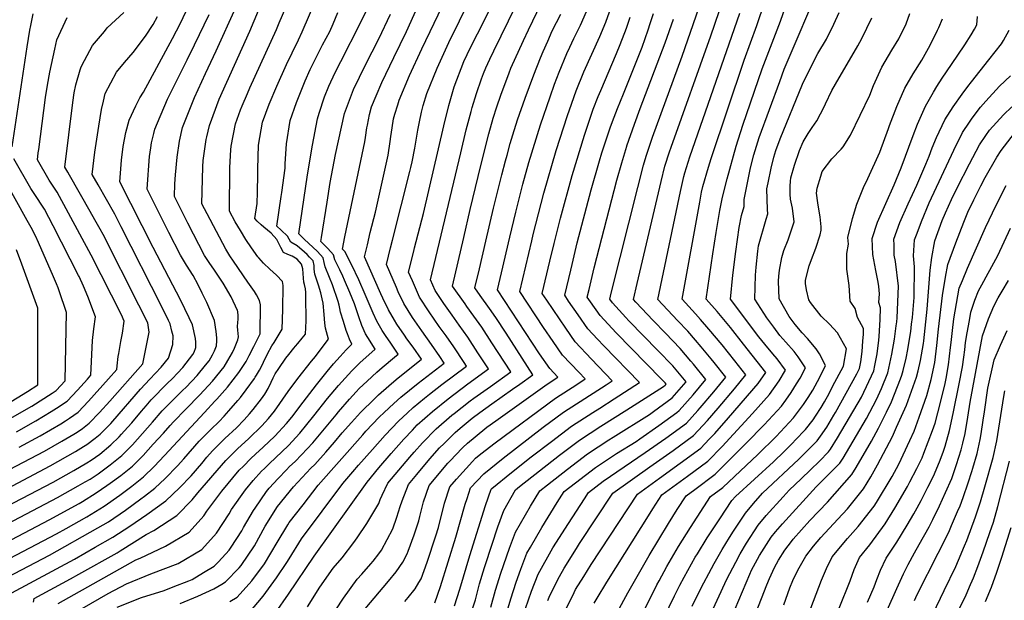
# Model space of a CAD drawing. Units: inches. Extents: x 2509004 to 2514404, y 1496381 to 1502211.
# Drawn here: x 2510346 to 2511072, y 1501384 to 1501812 of the extents above; entities that cross this region are included whole.
import ezdxf

# ---------------------------------------------------------------- set-up
doc = ezdxf.new("R2010")
doc.units = ezdxf.units.IN
doc.header["$MEASUREMENT"] = 0
doc.layers.add('tile_2729_16_contour_10ft', color=65, linetype='Continuous')

msp = doc.modelspace()

# ---------------------------------------------------------------- linework, layer by layer
at = {"layer": 'tile_2729_16_contour_10ft'}
for points, elevation in [([(2510693.19, 1501379.3), (2510696.68, 1501391.88), (2510700.55, 1501404.23), (2510706.85, 1501422.65), (2510711.32, 1501434.6), (2510722.32, 1501453.66), (2510729.34, 1501465.09), (2510734.9, 1501469.54), (2510749.62, 1501480.97), (2510764.47, 1501492.21), (2510780.11, 1501502.5), (2510783.46, 1501504.59), (2510810.03, 1501521.18), (2510813.17, 1501523.41), (2510826.86, 1501533.49), (2510837.06, 1501545.39), (2510827.2, 1501557.17), (2510816.26, 1501568.46), (2510794.92, 1501590.38), (2510792.73, 1501592.73), (2510782.73, 1501603.54), (2510780.78, 1501606.34), (2510781.83, 1501610.77), (2510801.41, 1501688.49), (2510805.72, 1501704.93), (2510807.55, 1501711.57), (2510812.36, 1501725.66), (2510834.15, 1501785.34), (2510865.16, 1501874.59)], 7730), ([(2510705.24, 1501376.45), (2510707.8, 1501385.44), (2510711.79, 1501397.73), (2510715.2, 1501407.27), (2510719.74, 1501419.07), (2510722.31, 1501423.62), (2510730.76, 1501438.11), (2510742.17, 1501456.45), (2510747.3, 1501464.47), (2510755.46, 1501470.86), (2510770.31, 1501482.09), (2510785.87, 1501492.53), (2510800.2, 1501501.47), (2510802.91, 1501503.35), (2510817.01, 1501513.16), (2510830.24, 1501522.81), (2510832.11, 1501524.19), (2510842.21, 1501535.73), (2510851.73, 1501547.09), (2510842.51, 1501558.36), (2510840.58, 1501560.66), (2510832.79, 1501569.81), (2510821.88, 1501581.16), (2510812.9, 1501590.44), (2510800.14, 1501604.07), (2510798.32, 1501606.03), (2510801.08, 1501617.82), (2510818.75, 1501692.99), (2510821.46, 1501704.14), (2510824.94, 1501714.68), (2510826.15, 1501718.29), (2510855.26, 1501800.19), (2510877.37, 1501865.15)], 7740), ([(2510336.92, 1501401.28), (2510367.81, 1501417.54), (2510403.59, 1501437.66), (2510411.27, 1501442.28), (2510423.85, 1501450.72), (2510435.15, 1501459.11), (2510437.88, 1501461.14), (2510445.39, 1501467.02), (2510453.08, 1501474.16), (2510462.18, 1501483.33), (2510466.84, 1501488.65), (2510478.18, 1501501.59), (2510486.89, 1501510.2), (2510492.99, 1501516.08), (2510496.73, 1501520.14), (2510500.1, 1501523.87), (2510506.8, 1501531.64), (2510508.54, 1501533.73), (2510512.86, 1501539.36), (2510518.98, 1501547.74), (2510519.58, 1501548.68), (2510520.45, 1501550.16), (2510522.62, 1501553.86), (2510524.58, 1501557.63), (2510525.71, 1501559.87), (2510528.63, 1501566.02), (2510531.87, 1501571.93), (2510533.44, 1501574.32), (2510539.41, 1501584.21), (2510539.77, 1501598.7), (2510540.01, 1501616.27), (2510539.72, 1501619.2), (2510535.3, 1501623.99), (2510530.39, 1501628.23), (2510525.63, 1501632.64), (2510522.09, 1501636.67), (2510521.5, 1501637.41), (2510516.81, 1501643.98), (2510512.57, 1501650.29), (2510508.6, 1501656.73), (2510504.77, 1501663.24), (2510500.43, 1501671.07), (2510500.87, 1501703.18), (2510501.49, 1501716.19), (2510501.84, 1501719.04), (2510505.08, 1501735.32), (2510508.71, 1501745.72), (2510509.77, 1501748.57), (2510513.78, 1501757.88), (2510515.57, 1501761.9), (2510535.09, 1501804.86), (2510537.24, 1501809.76), (2510554.13, 1501849.24)], 7560), ([(2510324.1, 1501447.23), (2510370.48, 1501471.44), (2510385.78, 1501480.09), (2510395.49, 1501485.69), (2510398.62, 1501487.61), (2510405.07, 1501492.01), (2510413.2, 1501498.92), (2510419.11, 1501504.88), (2510421.01, 1501506.81), (2510422.94, 1501508.95), (2510428.45, 1501515.08), (2510435.64, 1501523.59), (2510439.03, 1501527.57), (2510442.89, 1501532.04), (2510454.7, 1501544.06), (2510458.52, 1501547.83), (2510462.3, 1501551.76), (2510466.06, 1501556), (2510473.57, 1501565.44), (2510474.55, 1501567.11), (2510475.68, 1501570.63), (2510475.7, 1501574.67), (2510475.43, 1501577.3), (2510473.34, 1501587.42), (2510470.91, 1501592.54), (2510464.4, 1501605.78), (2510444.23, 1501644.35), (2510419.61, 1501692.67), (2510421.05, 1501708.63), (2510422.05, 1501718.68), (2510424.22, 1501728.95), (2510426.61, 1501738.14), (2510431.62, 1501748.66), (2510434.43, 1501754.5), (2510437.24, 1501758.73), (2510458.64, 1501798.18), (2510464.39, 1501809.63), (2510478.04, 1501838.52)], 7520), ([(2510500.89, 1501383.58), (2510506.18, 1501386.57), (2510517.05, 1501398.64), (2510526.31, 1501411.11), (2510535.68, 1501427), (2510543.49, 1501439.99), (2510544.58, 1501441.73), (2510554.73, 1501454.78), (2510565.95, 1501469.2), (2510598.93, 1501506.39), (2510601.14, 1501508.86), (2510610.88, 1501519.29), (2510614.46, 1501522.73), (2510621.6, 1501529.35), (2510626.92, 1501533.92), (2510639.7, 1501544.34), (2510658.78, 1501559.11), (2510655.57, 1501564), (2510649.45, 1501572.81), (2510642.38, 1501582.79), (2510635.36, 1501592.79), (2510628.98, 1501603.05), (2510624.99, 1501611.63), (2510623.58, 1501614.82), (2510616.29, 1501631.78), (2510619.25, 1501643.98), (2510620.66, 1501649.62), (2510633.45, 1501700.24), (2510634.17, 1501703.33), (2510635.12, 1501707.49), (2510637.05, 1501717.52), (2510639.36, 1501730.79), (2510640.55, 1501736.93), (2510641.95, 1501744.13), (2510643.31, 1501748.84), (2510645.99, 1501757.82), (2510653.61, 1501776.49), (2510662.2, 1501795.4), (2510685.8, 1501843.39)], 7630), ([(2510417.84, 1501379.41), (2510435.73, 1501386.51), (2510452.28, 1501391.67), (2510459.12, 1501394.23), (2510470.69, 1501398.64), (2510472.95, 1501399.7), (2510481.36, 1501404.78), (2510489.21, 1501409.56), (2510492.32, 1501412.8), (2510500.31, 1501421.32), (2510501.76, 1501423.43), (2510509.58, 1501435.55), (2510510.86, 1501437.91), (2510518.27, 1501450.59), (2510519.37, 1501452.34), (2510527.79, 1501464.48), (2510529.72, 1501466.89), (2510536.4, 1501474.18), (2510542.44, 1501480.59), (2510544.89, 1501482.95), (2510548.84, 1501486.74), (2510553.74, 1501491.46), (2510562.01, 1501500.4), (2510579.05, 1501521.04), (2510580.79, 1501523.21), (2510589.05, 1501532.65), (2510593.94, 1501537.97), (2510596.19, 1501540.33), (2510602, 1501545.86), (2510609.13, 1501552.37), (2510613.18, 1501555.85), (2510622.14, 1501563.42), (2510624.96, 1501565.71), (2510619.01, 1501574.49), (2510616.02, 1501578.78), (2510613.16, 1501583.26), (2510609.04, 1501589.95), (2510606.33, 1501595.97), (2510600.63, 1501609.72), (2510595.9, 1501620.48), (2510590.69, 1501631.29), (2510585.53, 1501641.36), (2510583.93, 1501643.05), (2510585.54, 1501652.04), (2510600.33, 1501722.25), (2510600.82, 1501725.39), (2510601.86, 1501732.35), (2510602.16, 1501734.47), (2510603.76, 1501742.25), (2510605.25, 1501747.93), (2510608.62, 1501756.16), (2510612.76, 1501765.78), (2510621.75, 1501784.37), (2510631, 1501803.44), (2510645.45, 1501835.89)], 7610), ([(2510333.72, 1501412.78), (2510373.12, 1501433.34), (2510380.05, 1501437.14), (2510395.32, 1501445.91), (2510408.06, 1501453.77), (2510419.64, 1501461.77), (2510428.51, 1501468.37), (2510437.07, 1501475.27), (2510445.08, 1501482.97), (2510452.74, 1501491.02), (2510482.11, 1501522.72), (2510489.73, 1501531.01), (2510491.14, 1501532.55), (2510499.16, 1501541.4), (2510507.52, 1501552.21), (2510510.45, 1501556.57), (2510512.87, 1501560.41), (2510515.13, 1501564.78), (2510518.43, 1501571.27), (2510523.08, 1501580.8), (2510523.31, 1501602.13), (2510522.78, 1501605.25), (2510520.4, 1501609.41), (2510519, 1501611.87), (2510514.12, 1501618.66), (2510503.49, 1501634.16), (2510500.72, 1501638.22), (2510497.92, 1501643.05), (2510484.01, 1501669.2), (2510480.22, 1501676.47), (2510480.88, 1501703.66), (2510481.24, 1501708.43), (2510483.29, 1501723.77), (2510483.8, 1501725.95), (2510485.73, 1501734.08), (2510492.98, 1501753.58), (2510498.48, 1501766.14), (2510515.52, 1501803.58), (2510525.22, 1501826.44)], 7550), ([(2510340.12, 1501389.8), (2510386.3, 1501414.76), (2510401.59, 1501423.44), (2510414.46, 1501430.83), (2510427.12, 1501438.93), (2510439.65, 1501447.62), (2510453.66, 1501457.73), (2510463.72, 1501467.27), (2510472.3, 1501476.11), (2510480.14, 1501485.22), (2510483.84, 1501489.73), (2510487.92, 1501494.51), (2510497.11, 1501503.46), (2510505.64, 1501511.51), (2510511.39, 1501517.26), (2510515.39, 1501521.76), (2510518.09, 1501525.02), (2510524.13, 1501532.74), (2510526.69, 1501536.23), (2510529.02, 1501540.47), (2510531.18, 1501545.02), (2510532.7, 1501548.2), (2510534.33, 1501551.1), (2510536.83, 1501555.23), (2510542.19, 1501562.75), (2510544.21, 1501565.4), (2510547.9, 1501570.15), (2510549.23, 1501571.67), (2510550.95, 1501573.65), (2510554.16, 1501577.48), (2510556.52, 1501580.51), (2510557.04, 1501590.17), (2510556.85, 1501608.35), (2510556.73, 1501611.24), (2510556.48, 1501613.89), (2510555.87, 1501617), (2510555.32, 1501618.73), (2510554.97, 1501621.67), (2510554.88, 1501625.19), (2510554.71, 1501628.69), (2510553.64, 1501631.92), (2510550.42, 1501635.75), (2510546.83, 1501638), (2510543.49, 1501639.02), (2510540.36, 1501640.54), (2510538.34, 1501644.29), (2510537.23, 1501646.82), (2510535.44, 1501650.29), (2510531.14, 1501654.96), (2510525.82, 1501659.33), (2510524, 1501660.95), (2510520.85, 1501663.8), (2510519.21, 1501665.58), (2510520.86, 1501676.81), (2510521.11, 1501685.13), (2510521.36, 1501697.98), (2510521.32, 1501702.21), (2510521.94, 1501719.73), (2510524.96, 1501736.59), (2510529.88, 1501749.86), (2510535.55, 1501763.18), (2510542.61, 1501779.06), (2510546.67, 1501787.78), (2510551.49, 1501797.24), (2510554.16, 1501803.19), (2510564.89, 1501828.47)], 7570), ([(2510464.07, 1501382), (2510477.32, 1501387.28), (2510489.07, 1501392.76), (2510494.9, 1501396.25), (2510497.71, 1501398.04), (2510507.56, 1501408.21), (2510509.2, 1501410.02), (2510519.05, 1501424.54), (2510526.88, 1501438.93), (2510535.97, 1501453.4), (2510547.72, 1501468.04), (2510560.59, 1501481.75), (2510563.39, 1501484.44), (2510571.64, 1501493.39), (2510577.82, 1501500.78), (2510583.5, 1501507.66), (2510590.39, 1501515.4), (2510597.05, 1501522.76), (2510597.56, 1501523.31), (2510606.83, 1501532.41), (2510610.46, 1501535.83), (2510617.96, 1501542.41), (2510623.45, 1501547.1), (2510642.07, 1501562.01), (2510635.88, 1501570.85), (2510631.37, 1501577.07), (2510629.52, 1501579.72), (2510623.99, 1501587.79), (2510622.2, 1501590.78), (2510617.72, 1501598.43), (2510613.59, 1501607.03), (2510612.14, 1501610.13), (2510600.11, 1501637.41), (2510602.16, 1501646.3), (2510604.31, 1501655.32), (2510608.04, 1501670.35), (2510617.58, 1501712.23), (2510619.03, 1501722.38), (2510619.5, 1501725.96), (2510620.4, 1501732.58), (2510621.55, 1501739.17), (2510622.37, 1501742.43), (2510624.52, 1501749.43), (2510625.58, 1501752.86), (2510633.29, 1501771.14), (2510642.34, 1501790.72), (2510660.46, 1501828.84)], 7620), ([(2510514.86, 1501374.81), (2510525.41, 1501387.3), (2510535.15, 1501400.9), (2510542.83, 1501412.16), (2510544.51, 1501415.03), (2510553.57, 1501429.55), (2510584.12, 1501470.36), (2510591.48, 1501478.96), (2510595.7, 1501483.86), (2510605.84, 1501495.49), (2510615.25, 1501505.99), (2510625.02, 1501516.41), (2510631.66, 1501522.5), (2510636.04, 1501526.41), (2510644.31, 1501533.23), (2510647.99, 1501536.22), (2510657.17, 1501543.45), (2510675.14, 1501556.95), (2510673.41, 1501559.6), (2510665.81, 1501571.15), (2510660.14, 1501579.28), (2510655.2, 1501586.08), (2510647.73, 1501596.83), (2510640.57, 1501607.8), (2510635.32, 1501619.64), (2510632.47, 1501626.14), (2510636.36, 1501641.61), (2510636.96, 1501643.95), (2510643.62, 1501669.24), (2510658.6, 1501733.87), (2510662.2, 1501749.04), (2510666.03, 1501762.68), (2510673.21, 1501781.32), (2510678.14, 1501791.58), (2510688.54, 1501811.89), (2510697.81, 1501830.9)], 7640), ([(2510557.99, 1501379.6), (2510567.21, 1501394.01), (2510577.04, 1501408.14), (2510583.57, 1501415.61), (2510592.26, 1501427.02), (2510594.53, 1501430.29), (2510601.71, 1501440.87), (2510610.63, 1501455.66), (2510611.69, 1501458.65), (2510613.01, 1501461.76), (2510617.17, 1501470.62), (2510633.39, 1501489.87), (2510636.7, 1501493.61), (2510642.73, 1501500.39), (2510652.88, 1501510.73), (2510664.32, 1501520.64), (2510666.05, 1501522.05), (2510677.91, 1501531.31), (2510680.56, 1501533.31), (2510692.82, 1501541.98), (2510707.85, 1501552.63), (2510694, 1501573.98), (2510686.42, 1501585.53), (2510680.71, 1501593.64), (2510675.52, 1501600.79), (2510674.17, 1501602.71), (2510664.91, 1501615.88), (2510673.22, 1501651.75), (2510678, 1501672.2), (2510685.84, 1501704.73), (2510691.75, 1501728.1), (2510694.91, 1501739.48), (2510697.63, 1501747.94), (2510700.54, 1501756.54), (2510706.64, 1501772.9), (2510707.99, 1501776.39), (2510717.27, 1501796.87), (2510720.88, 1501804.62), (2510730.3, 1501824.13)], 7660), ([(2510735.09, 1501384.26), (2510736.6, 1501388.01), (2510743.83, 1501402.01), (2510747.15, 1501407.91), (2510756.25, 1501422.44), (2510758.62, 1501426.13), (2510783.21, 1501463.22), (2510810.44, 1501482.68), (2510827.48, 1501494.61), (2510842.56, 1501505.69), (2510852.88, 1501516.82), (2510860.85, 1501525.97), (2510872.89, 1501540.22), (2510881.09, 1501550.51), (2510873.13, 1501560.72), (2510863.58, 1501572.56), (2510853.9, 1501584.14), (2510847.76, 1501591.21), (2510844.11, 1501595.43), (2510834.08, 1501606.15), (2510847.14, 1501677.82), (2510848.48, 1501685.06), (2510849.38, 1501689.22), (2510853.63, 1501703.61), (2510855.61, 1501709.83), (2510879.88, 1501782.31), (2510889.28, 1501807.79), (2510895.15, 1501825.22)], 7760), ([(2510769.38, 1501382.25), (2510771.5, 1501386.03), (2510778.66, 1501397.77), (2510810.55, 1501448.48), (2510812.63, 1501451.76), (2510819.13, 1501461.97), (2510838.13, 1501475.75), (2510853.16, 1501486.92), (2510863.68, 1501497.7), (2510886.08, 1501521.93), (2510898.69, 1501536), (2510905.77, 1501546.12), (2510910.45, 1501553.93), (2510904.12, 1501562.16), (2510901.12, 1501565.9), (2510895.14, 1501572.97), (2510890.81, 1501578.58), (2510869.85, 1501606.27), (2510871.59, 1501623.86), (2510873.69, 1501641.44), (2510876.31, 1501659.02), (2510877.92, 1501667.92), (2510879.78, 1501674.51), (2510879.9, 1501679.77), (2510884.65, 1501702.93), (2510887.1, 1501712.56), (2510890.89, 1501725.26), (2510906.1, 1501766.61), (2510909.49, 1501775.58), (2510910.92, 1501779.21), (2510914.59, 1501787.81), (2510931.87, 1501828.73)], 7780), ([(2510330.49, 1501424.32), (2510367.51, 1501443.53), (2510389.69, 1501455.76), (2510392.17, 1501457.19), (2510402.37, 1501463.49), (2510410.24, 1501468.83), (2510412.64, 1501470.54), (2510420.52, 1501476.28), (2510429, 1501483.26), (2510436.92, 1501491.05), (2510444.38, 1501499.3), (2510451.83, 1501507.55), (2510456.76, 1501513.11), (2510459.22, 1501515.87), (2510468.36, 1501525.27), (2510478.58, 1501535.68), (2510488.01, 1501545.74), (2510496.6, 1501556.47), (2510499.28, 1501560.92), (2510502.66, 1501566.82), (2510504.16, 1501570.02), (2510506.79, 1501576.2), (2510507.17, 1501578.55), (2510507.02, 1501581.05), (2510506.71, 1501583.35), (2510506.33, 1501586.03), (2510506.58, 1501588.94), (2510506.93, 1501591.49), (2510507.05, 1501593.9), (2510506.59, 1501597.25), (2510506.5, 1501597.72), (2510506.44, 1501597.98), (2510501.81, 1501607.89), (2510495.87, 1501618.06), (2510494.36, 1501620.3), (2510488.98, 1501628.24), (2510486.08, 1501632.42), (2510482.12, 1501638.42), (2510469.93, 1501662.25), (2510460.02, 1501681.87), (2510460.36, 1501691.18), (2510460.81, 1501697.78), (2510461.93, 1501710.78), (2510463.59, 1501722.65), (2510466, 1501732.82), (2510474.76, 1501754.84), (2510482.93, 1501772.47), (2510490.83, 1501789.12), (2510505.18, 1501821.1)], 7540), ([(2510333.24, 1501477.95), (2510364.14, 1501494.18), (2510377.05, 1501501.7), (2510385.77, 1501506.88), (2510388.16, 1501508.33), (2510392.1, 1501510.97), (2510397.12, 1501514.84), (2510404.84, 1501522.83), (2510412.32, 1501531.06), (2510436.61, 1501558.62), (2510440.17, 1501575.86), (2510441.34, 1501581.85), (2510440.34, 1501588.82), (2510433.83, 1501601.71), (2510407.35, 1501653.86), (2510405.16, 1501657.84), (2510401.29, 1501664.71), (2510397.81, 1501670.89), (2510382.7, 1501697.65), (2510381.32, 1501699.8), (2510379.2, 1501703.48), (2510384.95, 1501751.14), (2510386.12, 1501758.18), (2510387.2, 1501764.11), (2510390.48, 1501775.3), (2510391.11, 1501777.44), (2510393.55, 1501782.08), (2510399.58, 1501793.08), (2510408.31, 1501803.56), (2510410.48, 1501806.04), (2510422.74, 1501817.49)], 7500), ([(2510356, 1501382.92), (2510356.67, 1501385.63), (2510383.31, 1501400.2), (2510389.43, 1501403.54), (2510417.65, 1501419.41), (2510419.94, 1501420.87), (2510439.12, 1501432.92), (2510444.82, 1501435.74), (2510461.74, 1501446.78), (2510473.05, 1501458.26), (2510477.2, 1501463.54), (2510497.74, 1501487.36), (2510501.21, 1501490.84), (2510506.47, 1501495.95), (2510514.92, 1501503.63), (2510524.3, 1501512.88), (2510529.36, 1501518.4), (2510533.8, 1501523.8), (2510543.82, 1501538.15), (2510550.96, 1501547.84), (2510561.08, 1501560.64), (2510563.87, 1501564), (2510565.23, 1501565.7), (2510573.63, 1501576.81), (2510571.26, 1501584.86), (2510570.84, 1501588.66), (2510570.41, 1501595.03), (2510569.65, 1501603.34), (2510568.96, 1501606.59), (2510567.98, 1501610.84), (2510566.2, 1501616.52), (2510563.51, 1501624.67), (2510563.07, 1501628.29), (2510562.96, 1501631.13), (2510562.13, 1501634.44), (2510559.63, 1501637.29), (2510557.88, 1501639.12), (2510555.8, 1501640.97), (2510550.41, 1501645.59), (2510545.81, 1501648.24), (2510543.28, 1501652.62), (2510538.57, 1501657.16), (2510535.39, 1501659.95), (2510538.6, 1501681.79), (2510539.03, 1501684.89), (2510541.5, 1501702.83), (2510541.67, 1501705.87), (2510542.62, 1501720.65), (2510545.34, 1501737.9), (2510549.91, 1501751.14), (2510556.22, 1501767.05), (2510560.03, 1501775.57), (2510564.93, 1501785.19), (2510569.21, 1501793.58), (2510574.38, 1501803.52), (2510576.87, 1501809.1), (2510580.52, 1501817.34)], 7580), ([(2510374.26, 1501382.02), (2510407.89, 1501400.84), (2510431.63, 1501414.09), (2510434.78, 1501415.38), (2510453.31, 1501424.23), (2510470.77, 1501434.55), (2510481.6, 1501446.67), (2510483.81, 1501450.07), (2510494.92, 1501464.67), (2510507.69, 1501480.12), (2510510.86, 1501483.3), (2510516.33, 1501488.78), (2510519.8, 1501492.03), (2510525.42, 1501497.12), (2510533.88, 1501505.18), (2510542.48, 1501514.6), (2510546.41, 1501519.37), (2510554.87, 1501530.25), (2510564.65, 1501543.17), (2510572.58, 1501553.02), (2510577.27, 1501558.59), (2510582.07, 1501564.02), (2510586.59, 1501568.81), (2510588.37, 1501570.58), (2510590.74, 1501573.11), (2510589.07, 1501576.68), (2510587.56, 1501580.62), (2510586.63, 1501583.08), (2510584.51, 1501589.81), (2510582.48, 1501596.63), (2510581.89, 1501599.35), (2510581.37, 1501601.91), (2510580.6, 1501604.42), (2510576.37, 1501616.79), (2510574.17, 1501622.3), (2510570.96, 1501630.06), (2510570.41, 1501633.34), (2510569.71, 1501636.68), (2510565.39, 1501641.34), (2510555.62, 1501650.33), (2510551.57, 1501654.32), (2510558.12, 1501697.95), (2510561.61, 1501719.69), (2510565.31, 1501739.18), (2510566.61, 1501743.17), (2510570.59, 1501755.26), (2510573.69, 1501763.1), (2510578.36, 1501773.13), (2510582.56, 1501781.38), (2510597.12, 1501809.77), (2510602.91, 1501821.95)], 7590), ([(2510534.39, 1501375.14), (2510544.02, 1501388.89), (2510562.97, 1501416.82), (2510601.9, 1501471.48), (2510610.72, 1501482.07), (2510619.82, 1501492.64), (2510629.06, 1501503.17), (2510635.4, 1501509.83), (2510638.99, 1501513.56), (2510650.24, 1501523.51), (2510661.62, 1501532.73), (2510676.22, 1501543.75), (2510691.49, 1501554.79), (2510683.68, 1501566.77), (2510676.11, 1501578.33), (2510669.91, 1501587.05), (2510664.59, 1501594.49), (2510658.46, 1501602.93), (2510652.21, 1501612.58), (2510648.65, 1501620.51), (2510671.04, 1501714.12), (2510675.08, 1501730.88), (2510678.68, 1501744.56), (2510679.49, 1501747.57), (2510682.58, 1501757.74), (2510686.28, 1501768.62), (2510687.78, 1501772.45), (2510689.57, 1501776.56), (2510692.37, 1501782.97), (2510695.31, 1501789.16), (2510711.71, 1501822.48)], 7650), ([(2510556.83, 1501326.21), (2510617.74, 1501398.52), (2510623.32, 1501405.27), (2510628.19, 1501412.36), (2510631.53, 1501418.47), (2510632.36, 1501420.64), (2510636.68, 1501432.68), (2510640.1, 1501443.01), (2510640.92, 1501446.14), (2510643.56, 1501456.86), (2510647.72, 1501468.91), (2510661.53, 1501485.28), (2510663.63, 1501487.64), (2510667.1, 1501491.3), (2510672.52, 1501496.94), (2510675.88, 1501500.25), (2510681.51, 1501504.89), (2510690.13, 1501511.87), (2510696.74, 1501516.67), (2510734.74, 1501543.69), (2510742.63, 1501548.78), (2510736.67, 1501555.1), (2510729.15, 1501565.95), (2510698.02, 1501613.15), (2510700.96, 1501625.7), (2510707.16, 1501652.03), (2510711.49, 1501670.27), (2510716.79, 1501691.02), (2510721.18, 1501706.87), (2510729.87, 1501734.73), (2510736.86, 1501755.35), (2510740.15, 1501764.56), (2510743.44, 1501773.45), (2510749.21, 1501787.13), (2510751.4, 1501791.93), (2510754.4, 1501798.31), (2510759.18, 1501808.23), (2510763.7, 1501818.28)], 7680), ([(2510629.81, 1501383.53), (2510632.3, 1501386.44), (2510637.32, 1501392.84), (2510640.09, 1501397.45), (2510641.75, 1501400.29), (2510646.13, 1501412.39), (2510652.72, 1501431.78), (2510654.54, 1501438.09), (2510659.11, 1501455.99), (2510662.99, 1501468.06), (2510667.8, 1501473.59), (2510679.73, 1501486.73), (2510681.91, 1501489.03), (2510685.77, 1501492.17), (2510696.25, 1501500.47), (2510740.74, 1501533.29), (2510756.46, 1501543.46), (2510762.67, 1501547.44), (2510757.94, 1501552.36), (2510746.08, 1501565), (2510739.02, 1501575.15), (2510732.09, 1501585.44), (2510714.57, 1501611.79), (2510723.33, 1501649.09), (2510724.46, 1501653.82), (2510732.23, 1501684.21), (2510741.44, 1501715.88), (2510749.61, 1501741.5), (2510751.05, 1501745.72), (2510755.99, 1501759.81), (2510761.83, 1501773.69), (2510773.52, 1501799.85), (2510777.97, 1501810.42), (2510780.59, 1501817.96)], 7690), ([(2510666.45, 1501380.17), (2510670.3, 1501392.53), (2510677.62, 1501417.48), (2510689.24, 1501454.31), (2510693.53, 1501466.35), (2510693.88, 1501466.72), (2510708.36, 1501478.56), (2510723.02, 1501490.11), (2510737.79, 1501501.47), (2510752.67, 1501512.63), (2510768.37, 1501522.83), (2510773.44, 1501525.99), (2510784.17, 1501532.86), (2510802.77, 1501544.77), (2510776.42, 1501571.8), (2510771.71, 1501576.86), (2510764.61, 1501584.48), (2510757.56, 1501594.65), (2510750.53, 1501604.84), (2510747.68, 1501609.07), (2510752.02, 1501627.53), (2510753.02, 1501631.75), (2510756.9, 1501647.68), (2510767.18, 1501686.79), (2510773.23, 1501708.24), (2510774.97, 1501713.94), (2510781.05, 1501732.59), (2510782.79, 1501737.24), (2510786.45, 1501746.67), (2510790.97, 1501757.45), (2510804.61, 1501792.02), (2510809.13, 1501804.7), (2510810.72, 1501809.29), (2510813.11, 1501816.83)], 7710), ([(2510718.73, 1501378.31), (2510723.12, 1501391.18), (2510728.09, 1501403.7), (2510738.96, 1501423), (2510750.53, 1501441.03), (2510762.11, 1501459.04), (2510765.26, 1501463.84), (2510776.06, 1501472.12), (2510806.94, 1501493.19), (2510822.22, 1501503.92), (2510837.34, 1501514.94), (2510845.71, 1501524.2), (2510847.54, 1501526.28), (2510857.54, 1501537.99), (2510866.41, 1501548.8), (2510857.82, 1501559.54), (2510855.48, 1501562.39), (2510848.18, 1501571.18), (2510844.11, 1501575.93), (2510838.41, 1501582.54), (2510830.8, 1501590.5), (2510816.2, 1501606.09), (2510832.85, 1501685.46), (2510835.31, 1501696.73), (2510836.09, 1501699.36), (2510839.83, 1501710.98), (2510876.8, 1501817.05)], 7750), ([(2510748.28, 1501377.2), (2510754.53, 1501390.09), (2510755.65, 1501392.25), (2510761.61, 1501401.9), (2510767.03, 1501410.64), (2510801.17, 1501462.59), (2510817.59, 1501474.34), (2510832.74, 1501485.3), (2510847.84, 1501496.35), (2510854.12, 1501502.99), (2510858.23, 1501507.36), (2510868.44, 1501518.69), (2510890.29, 1501544.2), (2510895.77, 1501552.22), (2510879.33, 1501573.18), (2510869.73, 1501585.24), (2510860.01, 1501597.08), (2510851.96, 1501606.21), (2510856.9, 1501639.53), (2510859.31, 1501655.44), (2510862.01, 1501671.5), (2510864.02, 1501681.4), (2510867.32, 1501694.82), (2510874.11, 1501719.03), (2510878.99, 1501734.46), (2510893.16, 1501775.86), (2510906.57, 1501811.05), (2510910.87, 1501823.05)], 7770), ([(2510786.44, 1501300.97), (2510828.56, 1501387.66), (2510832.55, 1501395.55), (2510835.56, 1501401.43), (2510843.86, 1501416.05), (2510845.48, 1501418.68), (2510852.74, 1501430.32), (2510861.99, 1501444.36), (2510870.89, 1501457.77), (2510873.49, 1501460.88), (2510901.41, 1501486.37), (2510909.36, 1501494.02), (2510914.41, 1501499), (2510923.66, 1501508.75), (2510925.07, 1501510.26), (2510930.72, 1501517.42), (2510932.56, 1501519.97), (2510936.74, 1501526.52), (2510939.14, 1501530.57), (2510942.49, 1501536.81), (2510945.11, 1501541.77), (2510953.05, 1501556.95), (2510955.41, 1501569.56), (2510948.63, 1501581.48), (2510942.69, 1501587.84), (2510936.66, 1501593.71), (2510928.75, 1501603.72), (2510927.65, 1501605.83), (2510925.87, 1501613.02), (2510925.12, 1501617.68), (2510925.2, 1501620.31), (2510927.87, 1501630.73), (2510929.62, 1501635.35), (2510932.73, 1501643.73), (2510935.9, 1501653.69), (2510936.76, 1501656.98), (2510936.71, 1501659.5), (2510935.89, 1501666.98), (2510934.66, 1501674.06), (2510934.09, 1501677.27), (2510933.29, 1501684.39), (2510933.77, 1501687.97), (2510936.34, 1501696.9), (2510937.45, 1501700.2), (2510944.56, 1501709.56), (2510951.36, 1501716.75), (2510952.79, 1501718.57), (2510958.28, 1501726.99), (2510972.61, 1501756.55), (2510975.33, 1501763.68), (2510981.27, 1501777.1), (2510988.7, 1501789.75), (2510993.81, 1501798.09), (2510999.4, 1501809.04), (2511001.92, 1501816.83)], 7810), ([(2510786.54, 1501375.78), (2510794.19, 1501389.88), (2510809.76, 1501417.36), (2510824.11, 1501440.94), (2510830.55, 1501451.14), (2510837.09, 1501461.34), (2510843.6, 1501466.07), (2510858.57, 1501477.34), (2510869.21, 1501487.92), (2510881.36, 1501500.18), (2510894.64, 1501513.58), (2510907.41, 1501527.49), (2510910.63, 1501531.81), (2510914.65, 1501537.45), (2510918.53, 1501543.8), (2510921.16, 1501548.12), (2510925.13, 1501555.64), (2510919.63, 1501563.84), (2510916.63, 1501567.7), (2510910.56, 1501574.45), (2510906.22, 1501579.55), (2510901.73, 1501585.53), (2510896.7, 1501592.48), (2510887.73, 1501606.33), (2510888.28, 1501623.91), (2510888.8, 1501629.72), (2510889.96, 1501641.49), (2510890.57, 1501645.52), (2510896.06, 1501665.28), (2510897.41, 1501669.09), (2510897.03, 1501672.18), (2510896.66, 1501687.51), (2510897.49, 1501691.84), (2510899.76, 1501702.77), (2510901.79, 1501710.85), (2510903.3, 1501715.65), (2510906.51, 1501724.31), (2510922.96, 1501764.56), (2510928.51, 1501776.3), (2510934.24, 1501787.27), (2510940.54, 1501797.74), (2510946.08, 1501808.9), (2510949.89, 1501817.53)], 7790), ([(2510320.96, 1501458.49), (2510368.33, 1501483.45), (2510387.01, 1501494.09), (2510389.01, 1501495.27), (2510392.92, 1501497.65), (2510395.4, 1501499.17), (2510401.57, 1501503.8), (2510405.21, 1501506.82), (2510411.39, 1501513.02), (2510413.04, 1501514.7), (2510414.54, 1501516.36), (2510434.88, 1501539.98), (2510441.92, 1501547.3), (2510450.1, 1501556.17), (2510455.69, 1501562.79), (2510458.73, 1501572.85), (2510458.99, 1501579.27), (2510458.15, 1501582.75), (2510456.84, 1501588.12), (2510455.65, 1501590.56), (2510450.44, 1501601.02), (2510420.62, 1501659.54), (2510415.92, 1501668.77), (2510409.86, 1501679.61), (2510403.78, 1501690.41), (2510399.41, 1501698.08), (2510401.39, 1501714.65), (2510404.16, 1501733.62), (2510406.21, 1501746.04), (2510407.58, 1501752.17), (2510408.9, 1501757.75), (2510417.3, 1501773.47), (2510423.14, 1501780.49), (2510429.6, 1501787.91), (2510438.62, 1501799.91), (2510444.25, 1501808.61), (2510447.43, 1501814.49)], 7510), ([(2510327.29, 1501435.81), (2510373.67, 1501460.01), (2510388.98, 1501468.63), (2510394.18, 1501471.6), (2510397.79, 1501473.71), (2510403.7, 1501477.56), (2510412.66, 1501484.06), (2510421.09, 1501491.09), (2510423.31, 1501493.32), (2510428.93, 1501498.97), (2510436.38, 1501507.22), (2510443.67, 1501515.63), (2510450.97, 1501524.04), (2510458.83, 1501531.89), (2510466.02, 1501538.83), (2510468.54, 1501541.41), (2510476.81, 1501550.11), (2510482.94, 1501557.53), (2510485.51, 1501560.79), (2510487.98, 1501565.32), (2510489.38, 1501568.23), (2510490.97, 1501571.74), (2510491.27, 1501575.65), (2510491.27, 1501577.68), (2510490.73, 1501582.48), (2510489.48, 1501590.44), (2510483.72, 1501603.77), (2510480.45, 1501610.76), (2510477.42, 1501616.86), (2510473.76, 1501623.66), (2510468.87, 1501631.18), (2510464.33, 1501638.61), (2510455.76, 1501655.25), (2510439.82, 1501687.27), (2510440.62, 1501697.82), (2510440.88, 1501701.17), (2510441.7, 1501711.23), (2510442.51, 1501717.65), (2510442.98, 1501721.33), (2510444.79, 1501728.37), (2510445.6, 1501731.51), (2510447.52, 1501736.12), (2510454.84, 1501753.56), (2510465.89, 1501775.73), (2510469.43, 1501782.47), (2510474.83, 1501793.51), (2510485.51, 1501816.01)], 7530), ([(2510340.26, 1501718.49), (2510351.37, 1501792.08), (2510353.43, 1501804.48), (2510354.08, 1501807.89), (2510355.86, 1501816.46)], 7480), ([(2510345.61, 1501497.1), (2510360.99, 1501505.47), (2510376.19, 1501514.47), (2510379.75, 1501516.66), (2510382.54, 1501518.46), (2510388.93, 1501522.96), (2510396.59, 1501531.01), (2510411.44, 1501547.57), (2510417.54, 1501554.45), (2510417.7, 1501557.11), (2510418.57, 1501564), (2510418.87, 1501566.31), (2510420.39, 1501575.16), (2510421.58, 1501581.3), (2510423.01, 1501589.96), (2510420.93, 1501594.72), (2510398.66, 1501638.76), (2510373.41, 1501685.08), (2510371.49, 1501687.95), (2510367.67, 1501693.8), (2510359, 1501708.88), (2510359.58, 1501713.94), (2510359.89, 1501716.4), (2510364.9, 1501754.77), (2510366.33, 1501763.97), (2510368.08, 1501773.58), (2510371.69, 1501790.32), (2510373.23, 1501797.24), (2510380.95, 1501813.71)], 7490), ([(2510391.84, 1501378.41), (2510411.11, 1501389.32), (2510424.59, 1501396.39), (2510442.6, 1501403.78), (2510462.72, 1501411.48), (2510480.19, 1501421.77), (2510491.03, 1501433.9), (2510500.27, 1501448.18), (2510502.04, 1501451.24), (2510512.22, 1501465.78), (2510517.91, 1501472.68), (2510524.19, 1501479.42), (2510526.29, 1501481.53), (2510529.81, 1501484.83), (2510544.04, 1501498.52), (2510552.4, 1501507.39), (2510562.7, 1501520.2), (2510572.85, 1501533.03), (2510580.94, 1501542.69), (2510585.71, 1501548.14), (2510590.61, 1501553.46), (2510594.79, 1501557.72), (2510596.64, 1501559.43), (2510607.85, 1501569.41), (2510602.49, 1501578.07), (2510600.85, 1501580.68), (2510598.2, 1501586.77), (2510595.94, 1501593.14), (2510592.6, 1501602.7), (2510589.34, 1501611.1), (2510585.33, 1501620.29), (2510584.12, 1501623.06), (2510581.83, 1501627.85), (2510578.2, 1501635.31), (2510577.18, 1501638.89), (2510573.03, 1501643.6), (2510567.75, 1501648.68), (2510568.25, 1501651.75), (2510572.49, 1501677.72), (2510574.84, 1501692.13), (2510578.69, 1501712.84), (2510585.21, 1501743.06), (2510591.89, 1501760.71), (2510600.77, 1501778.89), (2510610.64, 1501798.04), (2510619.17, 1501816.16)], 7600), ([(2510578.81, 1501377.37), (2510584.58, 1501385.91), (2510594.61, 1501399.95), (2510597.97, 1501403.73), (2510604.66, 1501411.2), (2510606.44, 1501413.15), (2510610.72, 1501418.6), (2510612.66, 1501421.39), (2510621.06, 1501437.11), (2510623.86, 1501445.68), (2510626.25, 1501453.44), (2510627.78, 1501457.75), (2510632.44, 1501469.77), (2510638.55, 1501477.04), (2510648.19, 1501488.5), (2510655.43, 1501496.63), (2510658.73, 1501499.94), (2510666.82, 1501507.89), (2510670.57, 1501511.14), (2510679.52, 1501518.46), (2510684.96, 1501522.7), (2510693.9, 1501529.2), (2510709.14, 1501539.82), (2510714.61, 1501543.69), (2510724.2, 1501550.47), (2510704.36, 1501581.21), (2510696.81, 1501592.78), (2510692.1, 1501599.43), (2510685.36, 1501608.98), (2510681.47, 1501614.52), (2510684.72, 1501628.47), (2510689.49, 1501648.93), (2510695.25, 1501673.22), (2510701.33, 1501697.86), (2510703.98, 1501708.14), (2510705.12, 1501712.43), (2510707.4, 1501720.99), (2510709.38, 1501727.39), (2510712.84, 1501738.32), (2510718.45, 1501754.4), (2510724.77, 1501771.44), (2510729.69, 1501784.16), (2510731.63, 1501788.59), (2510735.08, 1501796.4), (2510738.49, 1501803.84), (2510744.68, 1501816.21)], 7670), ([(2510651.8, 1501382.4), (2510656.18, 1501394.5), (2510667.46, 1501430.96), (2510674.33, 1501455.14), (2510675.67, 1501459.31), (2510678.26, 1501467.2), (2510688.03, 1501477.62), (2510702.35, 1501489.11), (2510731.82, 1501511.8), (2510746.72, 1501522.94), (2510762.43, 1501533.12), (2510778.2, 1501543.21), (2510782.72, 1501546.1), (2510767.28, 1501562.14), (2510755.4, 1501574.79), (2510748.33, 1501584.94), (2510734.43, 1501605.48), (2510731.12, 1501610.43), (2510736.72, 1501634.2), (2510739.84, 1501647.36), (2510744.52, 1501666.03), (2510753.09, 1501697.44), (2510762.1, 1501726.96), (2510768.54, 1501746.18), (2510772.31, 1501755.46), (2510774.18, 1501760), (2510785.9, 1501787.16), (2510788.59, 1501793.77), (2510793.22, 1501805.99), (2510795.92, 1501813.91)], 7700), ([(2510678.01, 1501372.69), (2510681.76, 1501384.63), (2510684.91, 1501396.49), (2510688.51, 1501408.41), (2510689.24, 1501410.77), (2510698.3, 1501438.41), (2510702.7, 1501450.48), (2510711.38, 1501465.72), (2510714.37, 1501468.16), (2510728.97, 1501479.8), (2510743.73, 1501491.18), (2510758.6, 1501502.37), (2510774.26, 1501512.64), (2510793.48, 1501524.66), (2510820.34, 1501541.85), (2510821.61, 1501542.78), (2510822.38, 1501543.68), (2510821.63, 1501544.56), (2510819.05, 1501547.22), (2510785.5, 1501581.34), (2510773.74, 1501594.08), (2510766.64, 1501604.19), (2510764.23, 1501607.7), (2510765.53, 1501613.23), (2510768.6, 1501626.17), (2510769.35, 1501629.25), (2510785.99, 1501693.98), (2510789.61, 1501706.58), (2510793.5, 1501719.07), (2510793.52, 1501719.12), (2510799.13, 1501735.1), (2510803.36, 1501746.62), (2510821.75, 1501795.04), (2510827.75, 1501812.51)], 7720), ([(2510794.68, 1501353.65), (2510815.61, 1501395.66), (2510817.21, 1501398.72), (2510822.78, 1501409.32), (2510831.45, 1501423.97), (2510840.3, 1501438), (2510855.04, 1501460.72), (2510864.14, 1501467.49), (2510889.87, 1501491.87), (2510903.39, 1501505.05), (2510916.27, 1501518.84), (2510918.54, 1501521.66), (2510923.75, 1501528.57), (2510927.15, 1501533.73), (2510930.44, 1501539.06), (2510934.04, 1501545.6), (2510936.48, 1501550.19), (2510939.81, 1501557.34), (2510935.34, 1501565.89), (2510932.87, 1501569.59), (2510926.64, 1501577.21), (2510922.69, 1501581.47), (2510917.46, 1501587.62), (2510913.08, 1501593.41), (2510905.61, 1501606.39), (2510905.3, 1501619.47), (2510905.33, 1501623.17), (2510906.01, 1501627.56), (2510907.71, 1501636.93), (2510909.14, 1501642.12), (2510912.3, 1501650.01), (2510916.68, 1501663.16), (2510915.53, 1501673.24), (2510914.02, 1501680.03), (2510913.83, 1501683.5), (2510913.79, 1501689.55), (2510914, 1501693.18), (2510914.27, 1501695.65), (2510917.06, 1501705.01), (2510920.77, 1501715.76), (2510923.37, 1501722.14), (2510927.17, 1501728.34), (2510930.09, 1501732.68), (2510933.44, 1501737.7), (2510938.83, 1501748.01), (2510939.73, 1501750.22), (2510944.57, 1501759.9), (2510947.13, 1501764.57), (2510963.7, 1501792.98), (2510966.65, 1501798.41), (2510974.04, 1501813.43)], 7800), ([(2510841.62, 1501380.13), (2510848.29, 1501393.57), (2510855.91, 1501407.9), (2510857.83, 1501411.49), (2510863.8, 1501421.81), (2510869.19, 1501430.63), (2510872.1, 1501435.33), (2510880.82, 1501448.46), (2510886.66, 1501455.7), (2510893.3, 1501463.23), (2510920.22, 1501488.43), (2510927.06, 1501495.14), (2510933.59, 1501501.95), (2510936.08, 1501505.36), (2510940.78, 1501511.96), (2510945.98, 1501520.73), (2510947.14, 1501522.77), (2510963.04, 1501551.21), (2510964.86, 1501555.13), (2510965.83, 1501560.07), (2510966.96, 1501567.66), (2510967.44, 1501575.35), (2510967.75, 1501580.39), (2510967.85, 1501584.59), (2510963.51, 1501592.66), (2510961.74, 1501599.32), (2510958.03, 1501604.65), (2510957.25, 1501616.42), (2510955.52, 1501628.24), (2510955.45, 1501633.48), (2510955.63, 1501639.98), (2510956.7, 1501646.85), (2510956.43, 1501651.69), (2510959.77, 1501665.73), (2510963.02, 1501676.31), (2510964.95, 1501681.25), (2510967.84, 1501688.56), (2510971.16, 1501695.11), (2510979.98, 1501714.46), (2510986.25, 1501731.96), (2510987.06, 1501734.3), (2510992.45, 1501748.22), (2510998.3, 1501761.72), (2511004.4, 1501772.37), (2511010.76, 1501782.31), (2511016.95, 1501793.34), (2511022.46, 1501804.52), (2511023.36, 1501806.4), (2511026.1, 1501812.72)], 7820), ([(2510848.61, 1501359.84), (2510867.16, 1501399.91), (2510873.72, 1501412.53), (2510876.94, 1501418.48), (2510881.62, 1501426.42), (2510890.23, 1501439.66), (2510896.2, 1501446.77), (2510908.61, 1501460.57), (2510913.11, 1501465.57), (2510921.88, 1501473.83), (2510928.67, 1501480.38), (2510935.44, 1501486.96), (2510941.96, 1501493.78), (2510943.41, 1501495.77), (2510948.76, 1501504.17), (2510966.4, 1501534.02), (2510975.53, 1501553.49), (2510976.27, 1501557.25), (2510977.9, 1501565.97), (2510979.14, 1501576.14), (2510979.29, 1501578.61), (2510980.06, 1501591.34), (2510980.48, 1501599.84), (2510979.28, 1501603.81), (2510979.57, 1501610.17), (2510979.06, 1501615.57), (2510978.72, 1501618.81), (2510976.89, 1501627.41), (2510974.79, 1501639.24), (2510974.31, 1501651.02), (2510978.19, 1501662.86), (2510984.22, 1501676.69), (2510990.37, 1501690.35), (2510995.56, 1501702.97), (2511004.37, 1501726.73), (2511007.7, 1501735.16), (2511013.6, 1501748.38), (2511019.42, 1501758.79), (2511021.95, 1501762.9), (2511025.86, 1501769.13), (2511032.81, 1501779.05), (2511042.49, 1501793.66), (2511047.31, 1501800.97), (2511049.63, 1501805.09), (2511051.36, 1501808.42), (2511051.92, 1501814.44)], 7830), ([(2510873.34, 1501378.1), (2510884.08, 1501403.63), (2510885.42, 1501406.59), (2510891.29, 1501417.38), (2510896.35, 1501425.58), (2510899.75, 1501430.75), (2510903.07, 1501434.87), (2510908.08, 1501440.7), (2510932.91, 1501467.92), (2510943.88, 1501478.72), (2510950.43, 1501485.51), (2510952.83, 1501489.19), (2510970.16, 1501518.38), (2510977.38, 1501532.33), (2510981.08, 1501540.33), (2510985.9, 1501551.89), (2510988.69, 1501565.59), (2510990.63, 1501576.87), (2510991.97, 1501586.58), (2510992.31, 1501589.46), (2510992.67, 1501592.47), (2510993.65, 1501615.74), (2510991.32, 1501634.02), (2510990.39, 1501638.66), (2510990.35, 1501645.96), (2510990.33, 1501650.41), (2510994.68, 1501662.83), (2511000.83, 1501676.49), (2511007.09, 1501690.29), (2511013.92, 1501705.71), (2511016.17, 1501711.71), (2511018.54, 1501717.63), (2511021.61, 1501725.25), (2511027.73, 1501738.3), (2511033.87, 1501748), (2511040.47, 1501757.37), (2511044.7, 1501762.85), (2511047.49, 1501766.44), (2511060.34, 1501782.49), (2511069.52, 1501794.32), (2511071.13, 1501796.93), (2511075.17, 1501804.37)], 7840), ([(2510886.46, 1501370), (2510896.64, 1501395.87), (2510898.51, 1501400.41), (2510902.2, 1501408.53), (2510905.15, 1501413.81), (2510909.89, 1501421.26), (2510914.75, 1501427.8), (2510916.1, 1501429.5), (2510928.32, 1501443.09), (2510941.29, 1501456.77), (2510959.21, 1501476.95), (2510962.34, 1501482.2), (2510973.79, 1501501.67), (2510978.91, 1501511.22), (2510984.86, 1501522.91), (2510988.45, 1501530.63), (2510995.2, 1501547.52), (2510996.23, 1501550.3), (2510997.02, 1501553.56), (2510999.22, 1501562.7), (2511000.49, 1501569.11), (2511001.56, 1501575.19), (2511002.68, 1501582.48), (2511003.32, 1501587.77), (2511003.92, 1501592.83), (2511005.12, 1501607.5), (2511005.55, 1501630.1), (2511004.79, 1501638.11), (2511005.52, 1501649.84), (2511007.3, 1501654.76), (2511010.59, 1501663.57), (2511016.33, 1501677.28), (2511034.44, 1501716.11), (2511040.76, 1501729.02), (2511045.89, 1501736.67), (2511047.83, 1501739.5), (2511054.14, 1501747.63), (2511057.91, 1501752.13), (2511068.22, 1501763.09), (2511076.14, 1501770.78)], 7850), ([(2510909.2, 1501380.96), (2510913.62, 1501393.65), (2510915.79, 1501398.92), (2510919.43, 1501406.66), (2510925.26, 1501416.86), (2510931.01, 1501424.15), (2510936.34, 1501430.53), (2510948.93, 1501444.16), (2510955.99, 1501451.72), (2510967.79, 1501466.6), (2510973.22, 1501475.44), (2510978.16, 1501484.09), (2510989.13, 1501505.07), (2510992.23, 1501511.86), (2510999.46, 1501528.21), (2511006.96, 1501548.65), (2511008.13, 1501553.47), (2511009.82, 1501561.06), (2511012, 1501573.58), (2511012.32, 1501575.63), (2511014.82, 1501598.85), (2511016.94, 1501627.63), (2511018.12, 1501636.89), (2511020.53, 1501649.27), (2511025.92, 1501664.31), (2511028.28, 1501669.91), (2511032.75, 1501679.73), (2511036.89, 1501688.28), (2511046, 1501706), (2511053.4, 1501720.02), (2511058.04, 1501726.9), (2511060.78, 1501730.73), (2511071.03, 1501742.11), (2511077.31, 1501748.01)], 7860), ([(2510927.02, 1501373.4), (2510936.92, 1501399.09), (2510940.47, 1501407.7), (2510944.8, 1501416.35), (2510956.02, 1501430.01), (2510964.04, 1501438.83), (2510975.77, 1501453.83), (2510977.33, 1501456.32), (2510988.96, 1501475.64), (2510993.95, 1501484.55), (2511002.08, 1501502.15), (2511005.19, 1501509.07), (2511008.97, 1501519.21), (2511014.63, 1501535.16), (2511017.67, 1501547.01), (2511020.32, 1501559.61), (2511022, 1501572.04), (2511023.14, 1501584.2), (2511026.13, 1501608.82), (2511028.23, 1501622.49), (2511029.92, 1501631.79), (2511035.99, 1501647.82), (2511041.69, 1501662.85), (2511044.88, 1501670.23), (2511049.19, 1501679.51), (2511054.45, 1501689.81), (2511057.65, 1501695.94), (2511066.13, 1501710.94), (2511069.31, 1501715.7), (2511079.06, 1501728.66)], 7870), ([(2510343.59, 1501508.57), (2510357.92, 1501516.48), (2510369.14, 1501523.37), (2510373.02, 1501525.81), (2510380.78, 1501531.03), (2510388.39, 1501539.13), (2510395.86, 1501547.36), (2510398.46, 1501550.28), (2510398.88, 1501560.41), (2510399.68, 1501575.88), (2510400.66, 1501584.46), (2510401.74, 1501593.18), (2510396.17, 1501608.15), (2510393.05, 1501615.69), (2510389.64, 1501622.95), (2510389.29, 1501623.68), (2510370.6, 1501660.29), (2510364.12, 1501672.52), (2510361.8, 1501676.16), (2510358.91, 1501680.38), (2510354.17, 1501687.87), (2510341.62, 1501709.72)], 7480), ([(2510308.69, 1501501.05), (2510352.54, 1501526.08), (2510354.83, 1501527.47), (2510369.9, 1501536.99), (2510372.77, 1501538.96), (2510379.38, 1501546.11), (2510380.47, 1501596.39), (2510375.01, 1501612.29), (2510374.19, 1501614.53), (2510373, 1501617.43), (2510370.85, 1501622.67), (2510359.73, 1501647.87), (2510357.47, 1501652.81), (2510354.25, 1501659.15), (2510351.53, 1501664.2), (2510327.06, 1501707.64)], 7470), ([(2510949.96, 1501378.68), (2510958.08, 1501398.76), (2510960.88, 1501407.16), (2510964.93, 1501415.81), (2510972.5, 1501425.29), (2510983.93, 1501440.77), (2510990.99, 1501452.21), (2511000.19, 1501468.14), (2511002.12, 1501471.68), (2511007.28, 1501481.41), (2511011.08, 1501489.41), (2511012.42, 1501492.66), (2511018.7, 1501509.46), (2511020.69, 1501514.92), (2511022.72, 1501522.57), (2511027.77, 1501542.96), (2511028.29, 1501545.37), (2511028.74, 1501547.69), (2511030.62, 1501557.87), (2511032.04, 1501570.5), (2511032.43, 1501574.23), (2511033.46, 1501583.13), (2511034.5, 1501591.65), (2511038.48, 1501614.24), (2511040.74, 1501620.07), (2511044.55, 1501629.17), (2511057.9, 1501658.98), (2511065.72, 1501675.57), (2511072.94, 1501689.86)], 7880), ([(2510970.92, 1501383.08), (2510975.74, 1501394.4), (2510977.69, 1501399.66), (2510980.35, 1501406.65), (2510984.5, 1501415.3), (2510992.47, 1501427.1), (2510999.98, 1501439.72), (2511004.91, 1501448.03), (2511007.42, 1501452.48), (2511010.26, 1501457.95), (2511015.32, 1501467.71), (2511016.74, 1501470.5), (2511020.07, 1501477.57), (2511024.32, 1501487.57), (2511026.87, 1501494.32), (2511028.04, 1501497.9), (2511031.21, 1501509.43), (2511034.04, 1501522.03), (2511038.49, 1501543.81), (2511040.92, 1501556.28), (2511041.83, 1501563.5), (2511042.47, 1501568.89), (2511043.02, 1501574.2), (2511044.27, 1501581.47), (2511045.87, 1501590.46), (2511047.01, 1501596.77), (2511050.02, 1501605.58), (2511052.74, 1501612.39), (2511054.98, 1501616.68), (2511059.74, 1501625.42), (2511061.02, 1501627.51), (2511066.81, 1501638.41), (2511076.16, 1501658.65)], 7890), ([(2510336.44, 1501528.93), (2510351.66, 1501538.27), (2510359.21, 1501543.14), (2510359.2, 1501599.6), (2510347.47, 1501631.92), (2510343.54, 1501642.68)], 7460), ([(2510971.15, 1501345.26), (2510992.33, 1501393.16), (2510997.29, 1501403.92), (2511000.81, 1501410.82), (2511005.36, 1501419.32), (2511008.87, 1501425.49), (2511016.15, 1501438.51), (2511018.87, 1501443.83), (2511023.82, 1501453.87), (2511028.38, 1501463.78), (2511032.9, 1501474.18), (2511036.47, 1501484.4), (2511039.95, 1501495.13), (2511041.16, 1501500.04), (2511042.78, 1501507.29), (2511044.82, 1501519.17), (2511046.46, 1501530.31), (2511055.64, 1501579.1), (2511060.07, 1501591.8), (2511063.94, 1501601.03), (2511067.07, 1501607.15), (2511070.11, 1501612.22), (2511074.73, 1501619.99)], 7900), ([(2511005.49, 1501384.28), (2511007.51, 1501388.54), (2511022.98, 1501419.04), (2511028.02, 1501429.25), (2511031.19, 1501435.85), (2511032.81, 1501439.55), (2511037.25, 1501449.83), (2511038.99, 1501453.86), (2511041.32, 1501460.2), (2511044.99, 1501470.88), (2511047.73, 1501479.31), (2511048.42, 1501481.62), (2511051.65, 1501492.4), (2511053.93, 1501502.85), (2511054.69, 1501507.13), (2511056.16, 1501516.99), (2511056.95, 1501523.27), (2511059.61, 1501540.56), (2511064.23, 1501561.5), (2511068.78, 1501572.44), (2511073.85, 1501583.22)], 7910), ([(2511018.89, 1501374.08), (2511027.41, 1501391.53), (2511035.86, 1501409.33), (2511037.88, 1501413.99), (2511042.34, 1501424.4), (2511044.07, 1501428.53), (2511050.47, 1501445.85), (2511053.99, 1501456.93), (2511057.29, 1501468.01), (2511063.35, 1501489.67), (2511066.02, 1501501.87), (2511071.2, 1501534.56), (2511072, 1501538.65)], 7920), ([(2511033.55, 1501367.79), (2511043.41, 1501388.28), (2511046.84, 1501395.98), (2511048.01, 1501398.64), (2511048.96, 1501400.85), (2511052.21, 1501409.33), (2511056.11, 1501420.16), (2511061.01, 1501434.34), (2511063.61, 1501441.9), (2511066.96, 1501453.37), (2511075.36, 1501486.88)], 7930), ([(2511057.82, 1501383.5), (2511062.28, 1501394.02), (2511066.19, 1501405.14), (2511069.75, 1501416.05), (2511076.72, 1501437.96)], 7940)]:
    msp.add_lwpolyline(points, dxfattribs=dict(at, elevation=elevation))

doc.saveas('drawing.dxf')
